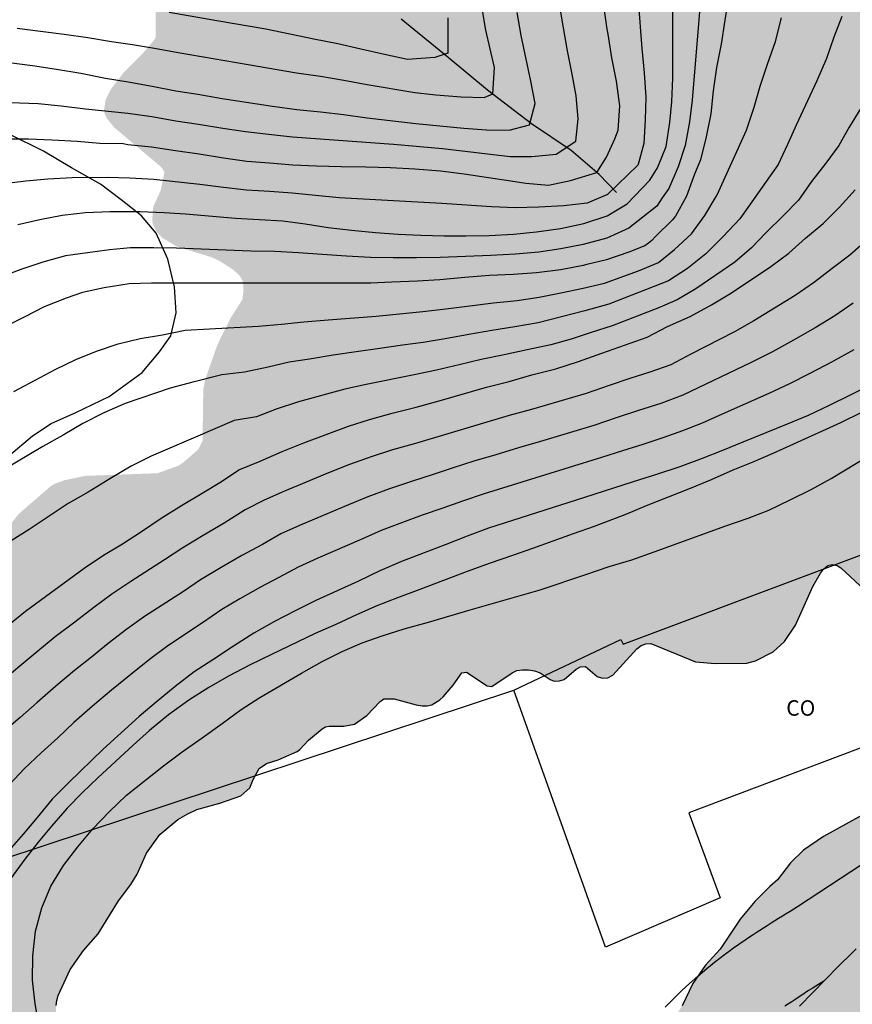
# Model space of a CAD drawing. Units: metres. Extents: x 588344 to 588694, y 4790040 to 4790291.
# Drawn here: x 588366 to 588406, y 4790118 to 4790166 of the extents above; entities that cross this region are included whole.
import ezdxf

# ---------------------------------------------------------------- set-up
doc = ezdxf.new("R2010")
doc.units = ezdxf.units.M
for name, color, linetype in [('020104', 34, 'Continuous'), ('050103', 4, 'Continuous'), ('060110', 9, 'Continuous'), ('070104', 3, 'Continuous'), ('070105', 6, 'Continuous'), ('080301', 9, 'Continuous'), ('100108', 63, 'Continuous'), ('240103', 9, 'LINEA_TELEFONICA'), ('990504', 63, 'Continuous')]:
    doc.layers.add(name, color=color, linetype=linetype)
doc.layers.add('020105', color=24, linetype='Continuous', lineweight=30)
doc.layers.add('080107', color=9, linetype='Continuous', lineweight=30)
doc.styles.add('ARIAL', font='ARIAL.TTF', dxfattribs={"height": 1})
doc.linetypes.add('LINEA_TELEFONICA', pattern='A,7.5,-0.3,["T",Standard,S=0.25,R=0,X=-0.1,Y=-0.1],-0.3', length=8.1)

msp = doc.modelspace()

# ---------------------------------------------------------------- hatches: boundary and pattern name
at = {"layer": '990504'}
h = msp.add_hatch(color=256, dxfattribs=at)
h.paths.add_polyline_path([(588441.477, 4790290.205), (588441.15, 4790290.058), (588440.315, 4790289.474), (588439.551, 4790288.77), (588439.015, 4790287.958), (588438.546, 4790286.678), (588438.39, 4790285.606), (588438.174, 4790284.954), (588437.135, 4790283.005), (588436.911, 4790282.673), (588436.883, 4790282.017), (588436.939, 4790281.114), (588437.003, 4790280.918), (588437.423, 4790279.922), (588438.019, 4790278.922), (588438.199, 4790278.482), (588438.607, 4790277.21), (588438.859, 4790276.746), (588439.171, 4790276.35), (588439.515, 4790276.098), (588439.703, 4790276.05), (588440.135, 4790276.05), (588440.555, 4790276.174), (588442.355, 4790276.85), (588443.375, 4790277.173), (588444.419, 4790277.441), (588444.951, 4790277.517), (588446.079, 4790277.489), (588446.491, 4790277.333), (588446.603, 4790277.133), (588446.519, 4790276.449), (588445.999, 4790275.561), (588445.615, 4790274.71), (588445.527, 4790274.202), (588445.539, 4790273.51), (588445.739, 4790272.722), (588445.983, 4790272.278), (588446.271, 4790271.874), (588446.615, 4790271.542), (588446.999, 4790271.346), (588447.167, 4790271.21), (588448.119, 4790271.222), (588448.315, 4790271.278), (588448.787, 4790271.514), (588450.991, 4790273.057), (588452.403, 4790274.229), (588453.275, 4790274.873), (588453.571, 4790275.169), (588453.891, 4790275.417), (588454.135, 4790275.521), (588454.387, 4790275.533), (588454.903, 4790275.469), (588455.087, 4790275.393), (588455.463, 4790275.161), (588456.007, 4790274.705), (588456.807, 4790273.829), (588457.543, 4790272.873), (588457.779, 4790272.361), (588458.019, 4790271.409), (588458.123, 4790270.469), (588458.891, 4790268.373), (588459.159, 4790268.113), (588459.898, 4790267.605), (588460.118, 4790267.549), (588460.578, 4790267.597), (588460.814, 4790267.713), (588461.042, 4790267.889), (588462.51, 4790269.561), (588463.354, 4790270.341), (588463.79, 4790270.693), (588464.222, 4790270.933), (588464.442, 4790270.989), (588464.866, 4790270.957), (588465.038, 4790270.865), (588465.182, 4790270.717), (588465.374, 4790270.341), (588465.41, 4790269.845), (588465.262, 4790268.925), (588464.978, 4790268.165), (588464.534, 4790267.297), (588463.742, 4790265.993), (588462.978, 4790264.509), (588462.678, 4790264.153), (588461.79, 4790263.345), (588461.198, 4790262.614), (588461.154, 4790262.338), (588461.214, 4790262.062), (588461.314, 4790261.89), (588461.47, 4790261.738), (588463.466, 4790260.526), (588463.63, 4790260.382), (588464.038, 4790259.934), (588464.118, 4790259.77), (588464.17, 4790259.51), (588464.126, 4790258.59), (588464.002, 4790258.158), (588463.734, 4790257.59), (588462.626, 4790255.758), (588462.106, 4790254.726), (588462.066, 4790254.246), (588462.086, 4790254.034), (588462.158, 4790253.822), (588462.278, 4790253.59), (588462.838, 4790252.802), (588462.994, 4790252.678), (588463.242, 4790252.566), (588463.514, 4790252.558), (588463.79, 4790252.606), (588464.002, 4790252.694), (588464.414, 4790253.01), (588465.226, 4790253.802), (588465.822, 4790254.23), (588466.206, 4790254.422), (588466.402, 4790254.45), (588466.838, 4790254.414), (588467.33, 4790254.294), (588468.334, 4790253.922), (588469.198, 4790253.438), (588471.158, 4790252.486), (588471.302, 4790252.382), (588472.594, 4790252.346), (588473.618, 4790252.39), (588474.602, 4790252.658), (588475.394, 4790252.817), (588476.134, 4790252.813), (588476.322, 4790252.769), (588476.714, 4790252.541), (588476.906, 4790252.377), (588477.962, 4790250.921), (588478.102, 4790250.809), (588478.574, 4790250.489), (588479.982, 4790250.021), (588480.834, 4790249.561), (588483.749, 4790247.397), (588484.193, 4790246.909), (588484.309, 4790246.677), (588484.349, 4790246.457), (588484.313, 4790246.225), (588484.085, 4790245.817), (588483.637, 4790245.406), (588482.609, 4790244.742), (588482.369, 4790244.646), (588479.785, 4790244.062), (588479.241, 4790244.006), (588478.181, 4790243.99), (588475.934, 4790244.042), (588475.086, 4790244.13), (588474.842, 4790244.19), (588473.998, 4790244.538), (588473.61, 4790244.782), (588471.546, 4790246.81), (588470.59, 4790247.594), (588470.378, 4790247.682), (588470.158, 4790247.69), (588469.962, 4790247.638), (588469.642, 4790247.314), (588469.43, 4790246.878), (588468.77, 4790244.21), (588468.226, 4790243.15), (588467.906, 4790242.762), (588467.39, 4790242.318), (588465.59, 4790240.966), (588464.486, 4790240.202), (588464.322, 4790239.998), (588464.198, 4790239.658), (588464.266, 4790239.058), (588464.366, 4790238.85), (588465.478, 4790237.302), (588465.842, 4790236.354), (588465.778, 4790235.894), (588465.682, 4790235.71), (588464.802, 4790234.746), (588464.126, 4790233.926), (588464.09, 4790233.462), (588464.146, 4790232.642), (588464.354, 4790232.138), (588464.754, 4790231.578), (588464.926, 4790231.422), (588465.894, 4790230.686), (588466.673, 4790230.006), (588467.597, 4790229.298), (588470.213, 4790226.93), (588470.341, 4790226.73), (588470.653, 4790225.902), (588471.117, 4790224.894), (588471.513, 4790223.746), (588471.721, 4790222.838), (588471.741, 4790220.926), (588472.117, 4790219.646), (588472.301, 4790219.303), (588473.045, 4790218.339), (588474.034, 4790217.256), (588475.98, 4790216.216), (588476.596, 4790216), (588478.084, 4790215.559), (588480.736, 4790215.099), (588481.024, 4790215.007), (588481.308, 4790214.879), (588482.288, 4790214.207), (588482.832, 4790213.531), (588483.22, 4790212.623), (588483.332, 4790211.939), (588483.312, 4790208.612), (588483.264, 4790207.8), (588483.128, 4790207.328), (588483.076, 4790206.904), (588482.98, 4790206.728), (588482.136, 4790205.664), (588481.464, 4790205.076), (588479.656, 4790204.22), (588478.756, 4790203.944), (588475.3, 4790203.232), (588474.264, 4790202.816), (588471.04, 4790201.392), (588470.008, 4790200.624), (588469.052, 4790199.816), (588468.372, 4790199.088), (588467.56, 4790198.304), (588466.704, 4790197.604), (588465.736, 4790197), (588462.456, 4790195.376), (588461.556, 4790194.884), (588460.476, 4790194.16), (588459.564, 4790193.441), (588458.74, 4790192.745), (588458.004, 4790191.969), (588455.988, 4790189.289), (588454.636, 4790187.301), (588453.24, 4790185.449), (588452.671, 4790184.623), (588452.362, 4790184.284), (588452.082, 4790183.012), (588452.114, 4790182.112), (588452.774, 4790179.772), (588452.734, 4790179.104), (588452.67, 4790178.856), (588452.342, 4790178.016), (588451.79, 4790177.052), (588451.166, 4790175.804), (588450.922, 4790174.62), (588450.862, 4790173.5), (588450.75, 4790172.948), (588450.194, 4790171.78), (588449.098, 4790169.724), (588448.406, 4790168.748), (588447.158, 4790166.789), (588446.774, 4790165.809), (588446.69, 4790165.345), (588446.73, 4790164.865), (588446.798, 4790164.609), (588447.114, 4790163.881), (588448.654, 4790161.193), (588448.989, 4790160.665), (588449.657, 4790159.777), (588450.309, 4790159.101), (588451.077, 4790158.477), (588451.993, 4790158.025), (588452.829, 4790157.553), (588453.589, 4790156.929), (588453.953, 4790156.537), (588455.741, 4790154.061), (588456.621, 4790152.365), (588456.985, 4790151.513), (588457.069, 4790151.197), (588457.197, 4790150.293), (588457.161, 4790149.757), (588457.085, 4790149.501), (588456.821, 4790148.985), (588456.309, 4790148.289), (588455.873, 4790147.961), (588454.221, 4790147.053), (588453.781, 4790146.945), (588453.077, 4790146.897), (588452.285, 4790146.665), (588450.749, 4790146.593), (588449.161, 4790146.293), (588448.325, 4790146.065), (588447.673, 4790145.713), (588446.833, 4790144.953), (588446.201, 4790144.113), (588445.449, 4790142.877), (588445.013, 4790141.885), (588444.961, 4790141.681), (588444.961, 4790141.281), (588445.045, 4790140.861), (588445.685, 4790139.693), (588446.025, 4790139.265), (588446.205, 4790139.101), (588447.041, 4790138.613), (588448.021, 4790138.261), (588448.961, 4790137.869), (588449.357, 4790137.557), (588449.645, 4790137.133), (588449.897, 4790136.613), (588449.953, 4790136.053), (588449.905, 4790134.993), (588449.981, 4790134.293), (588450.189, 4790133.793), (588450.557, 4790133.289), (588451.017, 4790132.833), (588451.261, 4790132.661), (588452.477, 4790132.017), (588453.369, 4790131.493), (588454.185, 4790130.917), (588454.337, 4790130.757), (588454.581, 4790130.381), (588454.745, 4790129.953), (588455.073, 4790128.873), (588455.289, 4790127.845), (588455.505, 4790127.461), (588455.817, 4790127.129), (588456.281, 4790126.917), (588456.549, 4790126.865), (588457.937, 4790126.865), (588458.173, 4790126.897), (588458.62, 4790127.041), (588459.44, 4790127.629), (588460.248, 4790128.333), (588460.924, 4790129.169), (588461.532, 4790129.689), (588462.004, 4790129.957), (588462.264, 4790130.061), (588462.752, 4790130.181), (588463.012, 4790130.189), (588464.096, 4790130.089), (588464.636, 4790129.885), (588464.916, 4790129.741), (588465.864, 4790129.061), (588466.224, 4790128.569), (588466.744, 4790127.533), (588467.864, 4790124.285), (588468.312, 4790123.097), (588468.936, 4790121.989), (588469.58, 4790120.985), (588469.66, 4790120.717), (588469.664, 4790120.177), (588469.536, 4790119.641), (588469.228, 4790119.125), (588468.056, 4790117.529), (588467.552, 4790116.674), (588467.12, 4790115.634), (588467.044, 4790115.35), (588466.908, 4790114.35), (588466.9, 4790113.346), (588466.74, 4790112.062), (588466.252, 4790109.334), (588466.156, 4790108.334), (588466.268, 4790107.282), (588466.384, 4790106.95), (588467.312, 4790104.994), (588468.308, 4790103.218), (588468.372, 4790102.762), (588468.352, 4790102.214), (588468.204, 4790101.642), (588466.848, 4790099.174), (588466.172, 4790098.098), (588465.108, 4790096.978), (588462.676, 4790094.706), (588461.644, 4790093.914), (588460.716, 4790093.398), (588455.644, 4790091.007), (588454.692, 4790090.639), (588453.608, 4790090.327), (588453.24, 4790090.291), (588451.272, 4790090.295), (588450.944, 4790090.335), (588449.896, 4790090.571), (588447.928, 4790091.063), (588446.96, 4790091.219), (588445.972, 4790091.231), (588445.088, 4790091.199), (588443.4, 4790090.847), (588440.364, 4790090.827), (588439.008, 4790090.735), (588437.216, 4790090.735), (588437.004, 4790090.763), (588436.36, 4790091.055), (588435.292, 4790091.847), (588434.432, 4790092.663), (588433.205, 4790094.219), (588433.037, 4790094.355), (588432.645, 4790094.531), (588432.441, 4790094.559), (588430.689, 4790094.507), (588430.213, 4790094.399), (588428.573, 4790093.843), (588427.549, 4790093.407), (588426.105, 4790092.699), (588423.261, 4790091.187), (588421.057, 4790090.175), (588419.009, 4790088.975), (588416.965, 4790087.483), (588416.729, 4790087.287), (588415.885, 4790086.419), (588415.529, 4790085.932), (588415.105, 4790085.096), (588414.957, 4790084.492), (588414.977, 4790083.688), (588415.249, 4790081.36), (588415.273, 4790080.936), (588415.233, 4790080.328), (588414.589, 4790078.648), (588414.013, 4790076.62), (588413.689, 4790075.648), (588412.825, 4790073.616), (588412.449, 4790072.46), (588411.521, 4790068.636), (588411.037, 4790067.684), (588410.393, 4790066.768), (588410.097, 4790066.428), (588409.505, 4790065.964), (588408.013, 4790064.536), (588407.869, 4790064.344), (588407.645, 4790063.92), (588407.477, 4790063.432), (588407.377, 4790062.892), (588407.441, 4790062.04), (588407.533, 4790061.788), (588408.005, 4790060.836), (588408.64, 4790059.828), (588408.764, 4790059.572), (588409.28, 4790058.292), (588409.584, 4790057.3), (588410.124, 4790054.861), (588410.456, 4790052.661), (588410.672, 4790051.633), (588411.128, 4790048.161), (588411.172, 4790046.713), (588411.7, 4790043.841), (588411.96, 4790042.753), (588412.308, 4790041.625), (588412.336, 4790040.997), (588412.48, 4790040.213), (588343.895, 4790040.214), (588343.896, 4790101.429), (588344.143, 4790102.837), (588344.191, 4790103.33), (588344.591, 4790104.895), (588345.012, 4790106.343), (588346.642, 4790110.181), (588347.513, 4790111.149), (588348.177, 4790112.025), (588349.497, 4790114.241), (588349.665, 4790114.605), (588350.001, 4790115.853), (588350.073, 4790117.085), (588350.161, 4790117.409), (588350.609, 4790118.401), (588352.333, 4790120.801), (588353.313, 4790122.645), (588354.081, 4790123.545), (588355.557, 4790125.557), (588356.365, 4790126.585), (588357.581, 4790128.313), (588358.501, 4790130.072), (588359.201, 4790131.892), (588359.929, 4790134.036), (588360.729, 4790135.616), (588360.909, 4790135.904), (588361.681, 4790136.888), (588362.525, 4790138.056), (588362.853, 4790138.392), (588363.533, 4790139.252), (588364.149, 4790139.872), (588364.913, 4790140.952), (588365.465, 4790141.64), (588367.025, 4790142.992), (588367.221, 4790143.104), (588367.673, 4790143.268), (588368.673, 4790143.48), (588372.197, 4790143.608), (588373.205, 4790143.976), (588373.425, 4790144.116), (588374.177, 4790144.772), (588374.377, 4790145.176), (588374.413, 4790147.692), (588374.517, 4790148.192), (588375.041, 4790149.688), (588375.241, 4790150.152), (588375.757, 4790151.172), (588376.309, 4790152.039), (588376.365, 4790152.479), (588376.341, 4790152.867), (588376.277, 4790153.039), (588376.177, 4790153.195), (588375.877, 4790153.475), (588375.289, 4790153.855), (588374.861, 4790154.075), (588373.134, 4790154.611), (588372.41, 4790155.039), (588372.134, 4790155.347), (588371.966, 4790155.695), (588371.934, 4790155.895), (588371.986, 4790156.551), (588372.346, 4790157.331), (588372.522, 4790158.207), (588372.434, 4790158.395), (588372.31, 4790158.519), (588370.102, 4790160.379), (588369.742, 4790160.815), (588369.63, 4790161.035), (588369.598, 4790161.255), (588369.67, 4790161.727), (588369.946, 4790162.275), (588370.566, 4790163.071), (588371.446, 4790163.947), (588372.078, 4790164.695), (588372.106, 4790164.815), (588372.11, 4790166.219), (588372.05, 4790166.943), (588371.842, 4790167.623), (588371.762, 4790168.479), (588371.654, 4790168.995), (588371.178, 4790170.583), (588371.102, 4790170.955), (588371.09, 4790175.335), (588371.046, 4790176.163), (588370.77, 4790177.291), (588370.278, 4790178.431), (588369.794, 4790179.235), (588369.61, 4790179.459), (588368.818, 4790180.227), (588368.594, 4790180.327), (588368.374, 4790180.383), (588367.958, 4790180.359), (588367.758, 4790180.263), (588367.558, 4790180.107), (588367.362, 4790179.911), (588366.558, 4790178.835), (588365.102, 4790175.851), (588363.754, 4790173.855), (588363.062, 4790172.971), (588362.234, 4790172.215), (588361.638, 4790171.799), (588360.742, 4790171.363), (588359.714, 4790171.035), (588358.518, 4790170.795), (588357.346, 4790170.735), (588356.346, 4790170.859), (588355.998, 4790170.987), (588355.002, 4790171.475), (588354.698, 4790171.695), (588354.426, 4790171.959), (588353.798, 4790172.771), (588353.282, 4790173.951), (588352.831, 4790175.371), (588352.711, 4790176.319), (588352.751, 4790177.031), (588352.827, 4790177.371), (588352.943, 4790177.703), (588353.639, 4790178.951), (588354.163, 4790180.071), (588354.311, 4790180.695), (588354.247, 4790181.899), (588354.055, 4790182.539), (588353.919, 4790182.859), (588353.415, 4790183.815), (588353.199, 4790184.099), (588352.691, 4790184.531), (588352.119, 4790184.767), (588350.635, 4790185.159), (588349.519, 4790185.579), (588349.263, 4790185.731), (588348.299, 4790186.451), (588347.055, 4790187.191), (588345.923, 4790188.183), (588345.367, 4790188.855), (588344.555, 4790190.455), (588343.898, 4790191.215), (588343.899, 4790211.438), (588344.092, 4790211.17), (588344.552, 4790210.782), (588346.283, 4790209.758), (588347.095, 4790209.218), (588347.527, 4790208.834), (588349.023, 4790206.943), (588349.619, 4790206.239), (588350.235, 4790205.603), (588351.043, 4790205.043), (588351.339, 4790204.895), (588351.999, 4790204.683), (588352.339, 4790204.658), (588353.275, 4790204.738), (588353.575, 4790204.846), (588354.819, 4790205.542), (588355.639, 4790206.086), (588356.211, 4790206.574), (588357.007, 4790207.402), (588360.695, 4790211.49), (588361.299, 4790211.914), (588362.239, 4790212.366), (588362.875, 4790212.53), (588363.495, 4790212.574), (588364.147, 4790212.554), (588365.771, 4790212.394), (588367.051, 4790212.366), (588367.367, 4790212.314), (588368.307, 4790212.046), (588369.551, 4790211.562), (588370.155, 4790211.242), (588370.931, 4790210.718), (588371.619, 4790210.138), (588371.815, 4790209.922), (588372.347, 4790209.174), (588372.771, 4790208.29), (588372.955, 4790207.726), (588373.151, 4790206.774), (588373.215, 4790206.126), (588373.211, 4790205.474), (588373.071, 4790204.506), (588372.539, 4790203.258), (588372.095, 4790202.326), (588370.947, 4790200.518), (588370.463, 4790199.602), (588370.359, 4790199.282), (588370.335, 4790198.954), (588370.463, 4790197.866), (588371.562, 4790195.654), (588371.614, 4790195.31), (588371.622, 4790194.954), (588371.506, 4790193.854), (588370.594, 4790192.018), (588370.55, 4790191.738), (588370.574, 4790191.482), (588370.654, 4790191.278), (588370.81, 4790191.098), (588371.058, 4790190.918), (588372.326, 4790190.222), (588374.47, 4790188.786), (588376.378, 4790187.59), (588378.454, 4790186.542), (588378.706, 4790186.35), (588379.126, 4790185.894), (588379.414, 4790185.41), (588379.482, 4790185.17), (588379.442, 4790184.65), (588379.142, 4790183.483), (588379.182, 4790182.487), (588379.822, 4790179.959), (588380.158, 4790178.935), (588380.626, 4790178.183), (588381.01, 4790177.843), (588382.682, 4790177.295), (588383.174, 4790177.211), (588386.746, 4790177.191), (588388.114, 4790176.763), (588389.07, 4790176.283), (588391.225, 4790175.039), (588392.369, 4790174.47), (588392.909, 4790174.254), (588393.497, 4790174.206), (588394.037, 4790174.242), (588394.277, 4790174.326), (588394.489, 4790174.466), (588394.641, 4790174.658), (588394.725, 4790174.898), (588394.749, 4790175.174), (588394.629, 4790176.666), (588394.437, 4790177.306), (588394.005, 4790178.198), (588393.613, 4790178.746), (588393.121, 4790179.198), (588391.918, 4790180.078), (588390.31, 4790181.002), (588389.254, 4790181.882), (588388.802, 4790182.45), (588388.614, 4790182.762), (588388.478, 4790183.102), (588388.438, 4790183.45), (588388.51, 4790184.13), (588388.598, 4790184.486), (588388.958, 4790185.442), (588389.57, 4790186.466), (588390.53, 4790187.862), (588390.61, 4790188.166), (588390.598, 4790188.49), (588390.53, 4790188.81), (588390.386, 4790189.126), (588390.178, 4790189.426), (588389.782, 4790189.842), (588389.478, 4790190.07), (588387.478, 4790191.31), (588386.526, 4790191.97), (588385.794, 4790192.638), (588384.514, 4790194.17), (588383.954, 4790195.03), (588383.718, 4790195.57), (588383.654, 4790195.838), (588383.678, 4790196.438), (588383.83, 4790197.134), (588384.182, 4790198.074), (588384.738, 4790199.25), (588385.386, 4790200.31), (588385.794, 4790200.79), (588387.41, 4790202.238), (588387.606, 4790202.49), (588388.306, 4790203.898), (588388.534, 4790204.53), (588388.59, 4790204.886), (588388.538, 4790205.834), (588388.326, 4790206.482), (588387.766, 4790207.69), (588387.242, 4790208.57), (588386.786, 4790208.998), (588386.518, 4790209.174), (588385.882, 4790209.43), (588384.826, 4790209.698), (588383.894, 4790209.874), (588383.574, 4790210.002), (588382.922, 4790210.338), (588382.634, 4790210.55), (588382.254, 4790211.002), (588382.078, 4790211.322), (588381.962, 4790211.666), (588381.927, 4790212.006), (588381.963, 4790212.638), (588382.155, 4790213.29), (588382.731, 4790214.598), (588382.735, 4790214.818), (588382.731, 4790215.202), (588382.683, 4790215.41), (588382.331, 4790215.818), (588382.079, 4790215.87), (588381.791, 4790215.81), (588381.435, 4790215.594), (588380.579, 4790215.234), (588378.255, 4790214.53), (588377.851, 4790214.494), (588377.015, 4790214.606), (588376.619, 4790214.838), (588376.247, 4790215.202), (588375.895, 4790215.694), (588375.411, 4790216.49), (588374.767, 4790217.794), (588374.619, 4790218.01), (588374.275, 4790218.382), (588373.891, 4790218.662), (588373.683, 4790218.754), (588373.239, 4790218.814), (588370.891, 4790218.766), (588370.667, 4790218.83), (588370.479, 4790218.95), (588370.323, 4790219.122), (588370.203, 4790219.35), (588370.135, 4790219.626), (588370.131, 4790219.946), (588370.223, 4790220.858), (588371.667, 4790224.29), (588372.223, 4790225.361), (588372.811, 4790226.429), (588374.347, 4790228.473), (588375.679, 4790229.881), (588376.163, 4790230.525), (588376.831, 4790231.557), (588377.095, 4790232.049), (588377.283, 4790232.621), (588377.371, 4790233.629), (588377.331, 4790234.597), (588377.059, 4790235.897), (588376.879, 4790237.389), (588376.907, 4790239.249), (588377.039, 4790240.981), (588377.039, 4790242.089), (588376.947, 4790243.329), (588376.875, 4790243.609), (588376.575, 4790244.373), (588376.307, 4790244.725), (588376.163, 4790244.845), (588375.935, 4790244.937), (588375.707, 4790244.885), (588375.371, 4790244.629), (588375.023, 4790244.237), (588374.043, 4790242.901), (588373.407, 4790241.941), (588372.895, 4790240.981), (588372.511, 4790239.969), (588372.191, 4790239.405), (588371.975, 4790239.141), (588371.443, 4790238.645), (588370.591, 4790238.025), (588369.675, 4790237.449), (588369.355, 4790237.293), (588368.127, 4790236.781), (588365.491, 4790236.001), (588362.756, 4790235.509), (588362.044, 4790235.429), (588361.132, 4790235.197), (588360.028, 4790235.165), (588359.544, 4790234.969), (588358.644, 4790234.922), (588356.672, 4790234.518), (588355.676, 4790234.162), (588352.584, 4790232.85), (588349.504, 4790231.658), (588348.368, 4790231.382), (588346.92, 4790231.138), (588345.816, 4790230.766), (588343.899, 4790229.796), (588343.9, 4790290.207)])
h.paths.add_polyline_path([(588418.93, 4790144.272), (588419.29, 4790144.668), (588419.818, 4790145.592), (588419.906, 4790145.816), (588420.002, 4790146.256), (588420.23, 4790148.724), (588420.442, 4790149.296), (588420.726, 4790149.764), (588420.954, 4790149.888), (588421.15, 4790149.892), (588421.382, 4790149.816), (588422.218, 4790148.476), (588422.43, 4790148.264), (588422.878, 4790147.988), (588423.826, 4790147.936), (588424.25, 4790148.028), (588424.714, 4790148.252), (588425.094, 4790148.544), (588425.794, 4790149.439), (588427.55, 4790152.459), (588427.782, 4790153.131), (588427.818, 4790153.523), (588427.79, 4790154.075), (588427.41, 4790154.927), (588426.954, 4790155.459), (588425.846, 4790156.331), (588425.554, 4790156.671), (588425.47, 4790156.851), (588425.49, 4790157.083), (588425.622, 4790157.263), (588425.986, 4790157.511), (588426.378, 4790157.679), (588427.134, 4790157.835), (588427.65, 4790158.007), (588427.914, 4790158.059), (588428.438, 4790158.075), (588428.634, 4790158.131), (588428.806, 4790158.259), (588429.37, 4790159.015), (588429.514, 4790159.159), (588429.73, 4790159.271), (588430.174, 4790159.247), (588430.482, 4790158.959), (588431.17, 4790157.943), (588431.422, 4790156.791), (588431.446, 4790154.051), (588431.046, 4790152.935), (588429.774, 4790150.215), (588429.43, 4790149.259), (588429.31, 4790148.195), (588429.318, 4790147.987), (588429.978, 4790146.531), (588430.022, 4790146.307), (588430.046, 4790145.516), (588430.018, 4790144.992), (588429.382, 4790143.332), (588428.75, 4790142.404), (588428.458, 4790141.68), (588428.098, 4790141.02), (588427.97, 4790140.852), (588427.07, 4790140.14), (588426.234, 4790139.416), (588425.482, 4790138.648), (588425.126, 4790138.204), (588424.59, 4790137.34), (588424.486, 4790137.12), (588424.282, 4790136.376), (588424.094, 4790135.104), (588424.018, 4790133.972), (588423.786, 4790133.22), (588423.078, 4790132.548), (588422.346, 4790131.648), (588422.006, 4790131.084), (588421.846, 4790130.908), (588420.974, 4790130.568), (588420.782, 4790130.432), (588420.442, 4790130.076), (588420.006, 4790129.44), (588419.818, 4790129.272), (588419.586, 4790129.156), (588419.342, 4790129.068), (588418.906, 4790129.044), (588417.894, 4790129.58), (588416.662, 4790130.128), (588415.186, 4790130.572), (588414.73, 4790130.644), (588413.754, 4790130.596), (588413.298, 4790130.48), (588412.806, 4790130.268), (588412.21, 4790129.756), (588411.486, 4790129.056), (588411.098, 4790128.772), (588410.854, 4790128.644), (588410.614, 4790128.556), (588409.386, 4790128.428), (588408.398, 4790128.076), (588407.438, 4790127.6), (588404.506, 4790125.981), (588403.53, 4790125.317), (588402.906, 4790124.693), (588402.278, 4790123.869), (588401.894, 4790123.557), (588401.166, 4790122.829), (588400.462, 4790121.965), (588399.482, 4790120.517), (588398.778, 4790119.729), (588398.17, 4790118.837), (588397.642, 4790117.765), (588397.062, 4790116.801), (588396.894, 4790116.593), (588396.294, 4790116.029), (588395.498, 4790115.497), (588395.018, 4790114.997), (588394.714, 4790113.965), (588394.31, 4790113.201), (588394.17, 4790113.013), (588393.482, 4790112.521), (588392.206, 4790111.073), (588391.634, 4790109.881), (588391.43, 4790109.561), (588390.69, 4790108.845), (588390.514, 4790108.721), (588390.326, 4790108.609), (588388.682, 4790107.909), (588388.078, 4790107.549), (588387.79, 4790107.265), (588387.634, 4790107.022), (588387.39, 4790106.498), (588387.078, 4790105.474), (588386.866, 4790104.606), (588386.81, 4790104.318), (588386.806, 4790102.566), (588386.718, 4790102.394), (588386.398, 4790102.15), (588385.178, 4790101.662), (588384.75, 4790101.41), (588384.542, 4790101.238), (588384.222, 4790100.826), (588384.122, 4790100.598), (588384.074, 4790099.886), (588384.078, 4790099.054), (588384.198, 4790098.014), (588384.114, 4790097.754), (588383.102, 4790096.49), (588382.334, 4790094.738), (588381.774, 4790093.706), (588380.994, 4790092.634), (588380.282, 4790092.094), (588379.41, 4790091.75), (588378.658, 4790091.274), (588378.442, 4790091.078), (588378.15, 4790090.694), (588377.874, 4790090.178), (588377.802, 4790089.422), (588377.802, 4790087.418), (588377.746, 4790087.006), (588377.562, 4790086.618), (588376.954, 4790085.81), (588375.966, 4790084.858), (588375.574, 4790084.674), (588374.566, 4790084.478), (588374.358, 4790084.334), (588374.182, 4790084.134), (588374.07, 4790083.902), (588374.038, 4790083.138), (588373.89, 4790081.763), (588373.974, 4790081.271), (588374.054, 4790081.031), (588374.562, 4790080.283), (588374.578, 4790080.071), (588374.426, 4790079.691), (588374.026, 4790079.103), (588373.97, 4790078.879), (588373.97, 4790078.603), (588374.306, 4790077.591), (588374.35, 4790076.543), (588374.278, 4790076.347), (588374.162, 4790076.175), (588373.846, 4790075.891), (588373.254, 4790075.603), (588372.174, 4790075.195), (588371.842, 4790074.939), (588371.546, 4790074.639), (588371.17, 4790074.135), (588371.102, 4790073.863), (588371.094, 4790073.599), (588371.142, 4790073.359), (588371.794, 4790072.659), (588371.894, 4790072.475), (588371.91, 4790072.283), (588371.402, 4790071.647), (588370.746, 4790070.531), (588370.658, 4790070.347), (588370.298, 4790068.847), (588369.962, 4790068.139), (588369.61, 4790067.711), (588368.57, 4790066.967), (588368.314, 4790066.863), (588368.078, 4790066.835), (588367.846, 4790066.879), (588367.446, 4790067.135), (588366.49, 4790068.163), (588366.086, 4790068.487), (588365.402, 4790068.919), (588363.614, 4790069.855), (588362.53, 4790070.283), (588360.554, 4790070.987), (588359.498, 4790071.311), (588358.478, 4790071.771), (588355.814, 4790073.379), (588354.822, 4790074.027), (588354.15, 4790074.535), (588352.714, 4790075.391), (588351.678, 4790076.119), (588351.114, 4790076.567), (588350.514, 4790077.207), (588349.743, 4790078.175), (588349.511, 4790078.823), (588349.395, 4790079.863), (588349.427, 4790080.407), (588349.511, 4790080.683), (588350.427, 4790082.459), (588352.175, 4790085.559), (588352.443, 4790086.347), (588352.491, 4790086.743), (588352.523, 4790087.979), (588352.927, 4790089.687), (588353.119, 4790090.203), (588353.247, 4790090.419), (588353.415, 4790090.599), (588353.595, 4790090.683), (588353.799, 4790090.683), (588354.559, 4790090.411), (588355.079, 4790090.419), (588355.319, 4790090.515), (588355.783, 4790090.835), (588355.987, 4790091.043), (588356.111, 4790091.219), (588356.295, 4790091.639), (588356.371, 4790092.143), (588356.371, 4790092.427), (588356.259, 4790092.867), (588356.155, 4790093.099), (588355.459, 4790094.139), (588355.327, 4790094.403), (588355.239, 4790095.659), (588355.739, 4790097.242), (588355.855, 4790097.506), (588356.179, 4790097.938), (588357.011, 4790098.514), (588357.795, 4790099.322), (588358.079, 4790099.674), (588358.907, 4790100.41), (588360.939, 4790101.63), (588361.307, 4790101.914), (588361.443, 4790102.086), (588361.595, 4790102.478), (588361.595, 4790103.022), (588361.479, 4790103.27), (588360.675, 4790104.25), (588360.531, 4790104.498), (588360.475, 4790104.73), (588360.543, 4790104.934), (588360.683, 4790105.118), (588360.903, 4790105.274), (588362.187, 4790105.754), (588362.591, 4790105.942), (588362.959, 4790106.262), (588363.239, 4790106.658), (588363.291, 4790106.91), (588363.247, 4790107.15), (588362.843, 4790107.71), (588362.727, 4790108.39), (588362.755, 4790108.902), (588362.975, 4790109.758), (588363.115, 4790110.09), (588363.435, 4790110.642), (588363.927, 4790111.354), (588364.731, 4790112.73), (588365.307, 4790113.282), (588366.831, 4790114.474), (588367.131, 4790115.13), (588367.247, 4790115.546), (588367.275, 4790117.782), (588367.307, 4790118.022), (588367.375, 4790118.258), (588367.955, 4790119.518), (588368.607, 4790120.442), (588369.311, 4790121.249), (588370.299, 4790122.849), (588370.899, 4790123.653), (588371.207, 4790124.149), (588371.655, 4790125.169), (588372.307, 4790126.077), (588373.171, 4790126.809), (588373.627, 4790127.069), (588374.095, 4790127.281), (588375.219, 4790127.597), (588376.228, 4790127.954), (588376.667, 4790128.341), (588376.827, 4790128.745), (588377.119, 4790129.285), (588377.471, 4790129.517), (588378.047, 4790129.697), (588378.967, 4790130.101), (588379.103, 4790130.197), (588379.523, 4790130.649), (588380.175, 4790131.201), (588380.343, 4790131.293), (588380.519, 4790131.329), (588381.235, 4790131.337), (588381.747, 4790131.437), (588382.351, 4790131.849), (588382.991, 4790132.533), (588383.179, 4790132.657), (588383.671, 4790132.657), (588384.739, 4790132.361), (588385.027, 4790132.321), (588385.279, 4790132.317), (588385.495, 4790132.361), (588385.895, 4790132.617), (588386.047, 4790132.761), (588386.531, 4790133.329), (588386.963, 4790133.921), (588387.175, 4790133.949), (588388.183, 4790133.289), (588388.419, 4790133.261), (588389.403, 4790133.917), (588389.623, 4790134.037), (588389.895, 4790134.073), (588390.187, 4790134.073), (588390.479, 4790134.021), (588390.759, 4790133.929), (588391.235, 4790133.601), (588391.439, 4790133.525), (588391.687, 4790133.529), (588391.915, 4790133.605), (588392.499, 4790134.093), (588392.715, 4790134.209), (588392.959, 4790134.221), (588393.53, 4790133.741), (588393.782, 4790133.661), (588394.034, 4790133.673), (588394.274, 4790133.805), (588395.442, 4790135.089), (588395.662, 4790135.249), (588395.886, 4790135.333), (588396.126, 4790135.341), (588398.29, 4790134.449), (588399.246, 4790134.372), (588400.786, 4790134.396), (588401.202, 4790134.508), (588402.062, 4790134.944), (588402.618, 4790135.44), (588403.146, 4790136.24), (588403.978, 4790138.108), (588404.362, 4790138.752), (588404.502, 4790138.948), (588404.71, 4790139.136), (588404.93, 4790139.18), (588405.162, 4790139.132), (588405.338, 4790139.016), (588406.486, 4790137.956), (588406.866, 4790137.72), (588407.066, 4790137.64), (588407.846, 4790137.588), (588408.122, 4790137.632), (588408.374, 4790137.748), (588408.598, 4790137.936), (588408.746, 4790138.12), (588409.302, 4790139.096), (588409.942, 4790139.948), (588410.55, 4790140.568), (588410.782, 4790140.696), (588411.462, 4790140.724), (588412.51, 4790140.288), (588413.07, 4790139.992), (588414.37, 4790139.516), (588415.186, 4790139.492), (588416.218, 4790139.84), (588416.578, 4790140.048), (588416.886, 4790140.344), (588417.218, 4790140.868), (588417.306, 4790141.14), (588417.342, 4790142.756), (588417.378, 4790142.996), (588417.546, 4790143.208), (588418.062, 4790143.644)], flags=0)

# ---------------------------------------------------------------- linework, layer by layer
at = {"layer": '020104', "flags": 128}
for points, elevation in [([(588364.112, 4790161.638), (588366.405, 4790161.554), (588367.509, 4790161.441), (588368.705, 4790161.297), (588370.758, 4790161.083), (588371.915, 4790160.924), (588373.074, 4790160.713), (588374.186, 4790160.552), (588375.357, 4790160.355), (588376.455, 4790160.189), (588377.578, 4790160.059), (588378.74, 4790159.933), (588383.637, 4790159.574), (588386.014, 4790159.363), (588389.298, 4790158.98), (588390.36, 4790158.986), (588391.526, 4790159.101), (588392.48, 4790159.716), (588392.593, 4790160.813), (588392.507, 4790161.92), (588392.311, 4790162.976), (588392.088, 4790164.101), (588391.889, 4790165.22), (588391.379, 4790168.318)], 199), ([(588365.418, 4790155.673), (588366.48, 4790155.918), (588367.568, 4790156.125), (588368.703, 4790156.263), (588369.876, 4790156.304), (588371.355, 4790156.304), (588372.513, 4790156.261), (588373.553, 4790156.19), (588375.982, 4790155.994), (588378.271, 4790155.861), (588379.359, 4790155.715), (588380.471, 4790155.537), (588381.609, 4790155.398), (588382.764, 4790155.292), (588383.871, 4790155.211), (588384.971, 4790155.163), (588386.094, 4790155.137), (588387.155, 4790155.129), (588388.284, 4790155.15), (588389.457, 4790155.215), (588390.579, 4790155.324), (588391.746, 4790155.492), (588392.877, 4790155.729), (588394.012, 4790156.094), (588394.975, 4790156.686), (588396.084, 4790157.835), (588396.445, 4790158.422), (588396.876, 4790159.462), (588397.043, 4790160.631), (588397.148, 4790161.64), (588397.191, 4790162.795), (588397.19, 4790167.597)], 202), ([(588395.519, 4790166.556), (588395.686, 4790164.214), (588395.803, 4790163.037), (588395.878, 4790161.855), (588395.857, 4790160.76), (588395.793, 4790159.613), (588395.523, 4790158.649), (588395.496, 4790158.553), (588394.02, 4790157.128), (588393.042, 4790156.722), (588391.901, 4790156.58), (588390.685, 4790156.523), (588389.544, 4790156.495), (588388.402, 4790156.533), (588385.98, 4790156.696), (588381.005, 4790156.978), (588379.855, 4790157.08), (588378.728, 4790157.206), (588377.643, 4790157.284), (588376.512, 4790157.353), (588375.388, 4790157.476), (588374.248, 4790157.617), (588372.009, 4790157.862), (588370.842, 4790157.935), (588369.746, 4790157.965), (588368.044, 4790157.951), (588366.868, 4790157.877), (588365.803, 4790157.786), (588363.544, 4790157.507)], 201), ([(588398.513, 4790166.386), (588398.425, 4790165.22), (588398.129, 4790161.716), (588397.999, 4790160.655), (588397.797, 4790159.509), (588397.45, 4790158.473), (588396.992, 4790157.433), (588396.68, 4790156.97), (588396.41, 4790156.571), (588395.06, 4790155.506), (588393.988, 4790155.019), (588392.835, 4790154.712), (588391.763, 4790154.494), (588390.694, 4790154.342), (588389.565, 4790154.239), (588388.356, 4790154.18), (588385.903, 4790154.08), (588384.761, 4790154.057), (588383.629, 4790154.061), (588382.524, 4790154.086), (588381.359, 4790154.138), (588380.187, 4790154.216), (588379.031, 4790154.312), (588377.89, 4790154.362), (588376.717, 4790154.391), (588373.113, 4790154.524), (588372.01, 4790154.554), (588370.878, 4790154.554), (588369.855, 4790154.456), (588367.728, 4790154.151), (588366.625, 4790153.857), (588365.567, 4790153.5), (588364.482, 4790153.089)], 203), ([(588399.893, 4790166.711), (588399.72, 4790165.596), (588399.541, 4790164.438), (588399.316, 4790163.301), (588399.15, 4790162.161), (588399.029, 4790161.056), (588398.808, 4790159.927), (588398.538, 4790158.815), (588398.245, 4790158.12), (588397.855, 4790157.051), (588397.318, 4790156.087), (588397.302, 4790156.066), (588397.181, 4790155.906), (588396.346, 4790155.095), (588396.169, 4790154.904), (588396.017, 4790154.77), (588395.838, 4790154.643), (588395.064, 4790154.332), (588393.977, 4790153.962), (588393.021, 4790153.731), (588392.846, 4790153.689), (588391.752, 4790153.475), (588390.582, 4790153.328), (588389.448, 4790153.248), (588388.296, 4790153.203), (588387.107, 4790153.103), (588385.887, 4790152.993), (588384.806, 4790152.925), (588383.558, 4790152.878), (588382.537, 4790152.834), (588381.333, 4790152.834), (588380.107, 4790152.834), (588378.906, 4790152.834), (588377.667, 4790152.834), (588376.462, 4790152.834), (588375.272, 4790152.834), (588374.103, 4790152.834), (588373.019, 4790152.835), (588371.893, 4790152.835), (588370.819, 4790152.804), (588369.61, 4790152.607), (588368.559, 4790152.379), (588367.754, 4790152.097), (588366.686, 4790151.684), (588365.756, 4790151.201), (588364.716, 4790150.685)], 204), ([(588364.987, 4790163.547), (588366.129, 4790163.392), (588367.287, 4790163.222), (588368.469, 4790163.023), (588369.666, 4790162.779), (588370.769, 4790162.6), (588371.938, 4790162.399), (588373.083, 4790162.16), (588374.153, 4790162.003), (588375.326, 4790161.799), (588377.766, 4790161.419), (588378.949, 4790161.262), (588380.093, 4790161.146), (588381.219, 4790161.014), (588382.366, 4790160.861), (588384.724, 4790160.583), (588387.054, 4790160.359), (588388.15, 4790160.277), (588389.258, 4790160.253), (588390.243, 4790160.512), (588390.516, 4790161.56), (588390.299, 4790162.63), (588389.829, 4790164.845), (588389.635, 4790165.964)], 198), ([(588365.376, 4790165.204), (588366.517, 4790165.067), (588367.658, 4790164.921), (588368.811, 4790164.748), (588369.962, 4790164.553), (588370.981, 4790164.409), (588372.046, 4790164.236), (588373.197, 4790164.026), (588375.464, 4790163.637), (588376.595, 4790163.452), (588378.927, 4790163.042), (588380.096, 4790162.874), (588381.225, 4790162.686), (588382.361, 4790162.473), (588384.676, 4790162.085), (588385.688, 4790161.971), (588386.929, 4790161.875), (588388.035, 4790161.845), (588388.457, 4790162.023), (588388.533, 4790163.292), (588388.127, 4790165.117), (588387.923, 4790166.256)], 197), ([(588386.27, 4790165.703), (588386.273, 4790163.991), (588385.649, 4790163.789), (588384.325, 4790163.692), (588383.199, 4790163.925), (588382.058, 4790164.183), (588380.944, 4790164.455), (588379.769, 4790164.673), (588377.441, 4790165.159), (588375.067, 4790165.565), (588372.764, 4790165.976)], 196), ([(588405.392, 4790165.778), (588405.003, 4790164.777), (588404.642, 4790163.739), (588404.181, 4790162.66), (588403.181, 4790160.501), (588402.757, 4790159.557), (588402.298, 4790158.586), (588400.439, 4790155.955), (588399.643, 4790155.103), (588398.8, 4790154.261), (588397.904, 4790153.54), (588396.975, 4790152.947), (588394.081, 4790151.807), (588392.917, 4790151.486), (588391.793, 4790151.202), (588390.662, 4790150.903), (588389.535, 4790150.708), (588388.409, 4790150.543), (588387.295, 4790150.348), (588386.149, 4790150.138), (588385.078, 4790149.953), (588384.08, 4790149.829), (588382.974, 4790149.657), (588381.826, 4790149.504), (588380.715, 4790149.338), (588379.569, 4790149.137), (588378.573, 4790148.999), (588377.556, 4790148.753), (588376.416, 4790148.51), (588375.309, 4790148.385), (588373.9, 4790148.033), (588372.813, 4790147.729), (588370.624, 4790146.988), (588369.586, 4790146.546), (588368.567, 4790146.023), (588367.609, 4790145.46), (588366.624, 4790144.91), (588364.758, 4790143.793)], 206), ([(588406.309, 4790161.32), (588405.741, 4790160.402), (588405.239, 4790159.518), (588404.61, 4790158.662), (588403.928, 4790157.761), (588403.284, 4790156.866), (588402.558, 4790156.117), (588401.701, 4790155.275), (588401.013, 4790154.547), (588400.204, 4790153.859), (588398.313, 4790152.559), (588397.407, 4790152.029), (588396.47, 4790151.616), (588394.253, 4790150.758), (588393.226, 4790150.438), (588392.253, 4790150.121), (588391.282, 4790149.841), (588390.129, 4790149.595), (588389.015, 4790149.349), (588387.894, 4790149.12), (588386.832, 4790148.868), (588385.734, 4790148.616), (588384.642, 4790148.38), (588382.312, 4790147.915), (588381.286, 4790147.687), (588379.026, 4790147.081), (588377.953, 4790146.712), (588376.988, 4790146.348), (588375.912, 4790146.16), (588374.029, 4790145.364), (588371.881, 4790144.44), (588370.915, 4790143.952), (588369.881, 4790143.335), (588368.825, 4790142.688), (588367.86, 4790142.14), (588365.964, 4790140.88), (588365.084, 4790140.328)], 207), ([(588364.927, 4790136.226), (588365.788, 4790136.916), (588368.632, 4790139.007), (588369.57, 4790139.633), (588370.487, 4790140.181), (588371.409, 4790140.78), (588372.369, 4790141.431), (588373.351, 4790142.037), (588374.361, 4790142.636), (588375.289, 4790143.204), (588376.129, 4790143.776), (588377.166, 4790144.198), (588378.239, 4790144.66), (588379.286, 4790145.086), (588380.376, 4790145.495), (588381.452, 4790145.885), (588382.471, 4790146.216), (588383.572, 4790146.52), (588384.743, 4790146.821), (588385.858, 4790147.127), (588388.157, 4790147.793), (588389.255, 4790148.065), (588390.357, 4790148.378), (588391.516, 4790148.679), (588392.615, 4790149.027), (588393.753, 4790149.438), (588395.955, 4790150.206), (588396.941, 4790150.723), (588398.031, 4790151.213), (588399.066, 4790151.775), (588400.037, 4790152.365), (588401.94, 4790153.639), (588402.813, 4790154.291), (588403.637, 4790155.011), (588404.493, 4790155.722), (588405.283, 4790156.525), (588406.034, 4790157.357)], 208), ([(588406.587, 4790154.908), (588405.776, 4790154.191), (588404.921, 4790153.54), (588404.071, 4790152.877), (588403.131, 4790152.232), (588401.123, 4790151.003), (588400.187, 4790150.477), (588398.059, 4790149.383), (588397.091, 4790148.876), (588396.081, 4790148.508), (588395.099, 4790148.208), (588394.106, 4790147.867), (588392.99, 4790147.475), (588390.342, 4790146.699), (588389.255, 4790146.404), (588384.708, 4790145.059), (588383.588, 4790144.743), (588382.553, 4790144.409), (588381.508, 4790144.027), (588380.412, 4790143.593), (588379.399, 4790143.178), (588378.349, 4790142.731), (588377.366, 4790142.299), (588376.448, 4790141.827), (588375.418, 4790141.186), (588374.41, 4790140.594), (588373.413, 4790139.989), (588372.526, 4790139.399), (588370.894, 4790138.348), (588369.982, 4790137.741), (588369.109, 4790137.1), (588368.174, 4790136.378), (588367.219, 4790135.663), (588366.282, 4790134.896), (588364.417, 4790133.332)], 209), ([(588405.98, 4790149.593), (588404.918, 4790149.02), (588403.84, 4790148.449), (588402.86, 4790147.951), (588401.846, 4790147.47), (588399.591, 4790146.48), (588398.623, 4790146.039), (588397.664, 4790145.669), (588396.709, 4790145.329), (588395.733, 4790145.007), (588394.745, 4790144.699), (588393.74, 4790144.371), (588388.038, 4790142.613), (588386.996, 4790142.257), (588386.04, 4790141.916), (588385.038, 4790141.572), (588384.073, 4790141.221), (588383.046, 4790140.828), (588382.105, 4790140.407), (588379.965, 4790139.479), (588379.012, 4790139.045), (588378.084, 4790138.55), (588377.191, 4790138.082), (588376.192, 4790137.507), (588375.313, 4790136.988), (588374.373, 4790136.345), (588372.686, 4790135.226), (588371.796, 4790134.569), (588370.892, 4790133.848), (588369.959, 4790133.084), (588369.041, 4790132.302), (588368.133, 4790131.509), (588367.348, 4790130.768), (588366.549, 4790130.036), (588365.724, 4790129.261), (588363.329, 4790126.719)], 211), ([(588406.826, 4790147.918), (588405.825, 4790147.41), (588404.753, 4790146.88), (588403.756, 4790146.418), (588402.733, 4790145.987), (588400.583, 4790145.122), (588399.601, 4790144.709), (588398.611, 4790144.317), (588397.526, 4790143.915), (588396.403, 4790143.539), (588395.268, 4790143.186), (588392.911, 4790142.426), (588388.247, 4790140.942), (588387.22, 4790140.551), (588386.149, 4790140.127), (588385.123, 4790139.744), (588384.035, 4790139.324), (588382.985, 4790138.87), (588381.942, 4790138.372), (588379.872, 4790137.437), (588378.865, 4790136.937), (588377.87, 4790136.416), (588376.871, 4790135.842), (588375.877, 4790135.22), (588374.876, 4790134.556), (588373.966, 4790133.965), (588373.052, 4790133.262), (588372.127, 4790132.505), (588371.307, 4790131.802), (588369.551, 4790130.223), (588367.882, 4790128.6), (588367.079, 4790127.791), (588366.345, 4790126.893), (588365.679, 4790126.097), (588364.999, 4790125.311)], 212), ([(588406.347, 4790146.561), (588405.323, 4790146.05), (588403.054, 4790145.015), (588402.037, 4790144.564), (588401.074, 4790144.148), (588400.107, 4790143.751), (588399.055, 4790143.292), (588398.04, 4790142.863), (588395.902, 4790142.029), (588394.944, 4790141.623), (588393.37, 4790141.026), (588392.357, 4790140.666), (588391.368, 4790140.304), (588390.389, 4790139.962), (588389.415, 4790139.613), (588388.327, 4790139.242), (588387.216, 4790138.844), (588384.924, 4790137.967), (588383.836, 4790137.562), (588382.839, 4790137.173), (588381.846, 4790136.739), (588380.836, 4790136.273), (588379.845, 4790135.827), (588377.721, 4790134.816), (588376.652, 4790134.296), (588375.64, 4790133.766), (588374.678, 4790133.213), (588373.718, 4790132.589), (588372.724, 4790131.888), (588371.802, 4790131.118), (588371.008, 4790130.407), (588369.289, 4790128.821), (588368.552, 4790128.108), (588367.815, 4790127.354), (588367.042, 4790126.486), (588366.393, 4790125.706), (588365.753, 4790124.879), (588365.057, 4790123.929)], 213), ([(588366.463, 4790116.715), (588366.261, 4790117.864), (588366.125, 4790119.005), (588366.141, 4790120.188), (588366.277, 4790121.384), (588366.571, 4790122.518), (588367.017, 4790123.573), (588367.635, 4790124.57), (588368.318, 4790125.473), (588369.052, 4790126.344), (588369.852, 4790127.173), (588370.688, 4790127.978), (588372.479, 4790129.4), (588373.391, 4790130.092), (588374.364, 4790130.771), (588375.327, 4790131.456), (588376.247, 4790132.137), (588377.16, 4790132.725), (588379.173, 4790133.901), (588380.174, 4790134.464), (588381.157, 4790134.963), (588382.118, 4790135.382), (588383.092, 4790135.725), (588384.164, 4790136.051), (588385.332, 4790136.375), (588387.363, 4790136.986), (588390.751, 4790137.955), (588392.98, 4790138.69), (588394.104, 4790139.079), (588395.197, 4790139.412), (588396.282, 4790139.786), (588399.766, 4790141.049), (588400.841, 4790141.426), (588401.843, 4790141.823), (588402.891, 4790142.312), (588403.909, 4790142.815), (588404.872, 4790143.356), (588406.719, 4790144.461)], 214)]:
    msp.add_lwpolyline(points, dxfattribs=dict(at, elevation=elevation))
at = {"layer": '020105', "flags": 128}
for points, elevation in [([(588364.842, 4790159.845), (588365.932, 4790159.835), (588367.079, 4790159.788), (588368.291, 4790159.727), (588369.391, 4790159.627), (588370.524, 4790159.607), (588370.748, 4790159.566), (588371.892, 4790159.45), (588373.065, 4790159.266), (588374.219, 4790159.102), (588375.388, 4790158.912), (588376.527, 4790158.747), (588377.628, 4790158.665), (588378.761, 4790158.582), (588379.911, 4790158.528), (588381.097, 4790158.491), (588382.302, 4790158.471), (588383.502, 4790158.443), (588384.675, 4790158.382), (588385.927, 4790158.28), (588387.071, 4790158.135), (588388.246, 4790157.956), (588389.332, 4790157.795), (588390.059, 4790157.691), (588391.162, 4790157.584), (588392.23, 4790157.815), (588393.507, 4790158.196), (588393.98, 4790158.949), (588394.386, 4790159.837), (588394.538, 4790160.26), (588394.617, 4790161.446), (588394.452, 4790162.633), (588394.229, 4790163.774), (588394.049, 4790164.91), (588394.013, 4790165.158), (588393.882, 4790166.061)], 200), ([(588365.223, 4790147.58), (588366.249, 4790148.117), (588367.23, 4790148.646), (588368.229, 4790149.13), (588369.229, 4790149.529), (588370.281, 4790149.895), (588371.357, 4790150.151), (588372.435, 4790150.331), (588373.532, 4790150.553), (588374.706, 4790150.61), (588377.095, 4790150.751), (588378.214, 4790150.842), (588379.291, 4790150.956), (588380.477, 4790151.057), (588382.793, 4790151.236), (588385.062, 4790151.453), (588386.186, 4790151.587), (588387.344, 4790151.74), (588388.496, 4790151.876), (588389.635, 4790151.996), (588390.711, 4790152.157), (588391.765, 4790152.369), (588392.841, 4790152.597), (588393.873, 4790152.827), (588395.532, 4790153.426), (588396.497, 4790153.842), (588397.282, 4790154.469), (588398.093, 4790155.219), (588398.745, 4790156.109), (588399.346, 4790157.126), (588400.771, 4790160.261), (588401.142, 4790161.367), (588401.438, 4790162.39), (588401.789, 4790163.464), (588402.167, 4790164.569), (588402.465, 4790165.714)], 205), ([(588405.94, 4790151.863), (588405.054, 4790151.25), (588404.091, 4790150.671), (588403.047, 4790150.068), (588402.03, 4790149.501), (588400.99, 4790148.977), (588397.685, 4790147.39), (588396.609, 4790146.991), (588395.534, 4790146.65), (588394.495, 4790146.308), (588393.365, 4790145.923), (588390.78, 4790145.149), (588389.699, 4790144.842), (588388.603, 4790144.506), (588387.545, 4790144.19), (588386.539, 4790143.873), (588385.562, 4790143.543), (588384.51, 4790143.211), (588383.442, 4790142.855), (588382.392, 4790142.469), (588381.267, 4790142.001), (588379.082, 4790141.074), (588378.168, 4790140.661), (588377.278, 4790140.151), (588376.284, 4790139.622), (588375.28, 4790139.038), (588374.283, 4790138.438), (588373.45, 4790137.872), (588371.562, 4790136.652), (588370.701, 4790136.033), (588369.805, 4790135.338), (588368.996, 4790134.684), (588368.165, 4790134.027), (588367.266, 4790133.269), (588366.353, 4790132.487), (588365.533, 4790131.753), (588364.646, 4790130.997)], 210)]:
    msp.add_lwpolyline(points, dxfattribs=dict(at, elevation=elevation))
at = {"layer": '050103'}
msp.add_polyline3d([(588394.453, 4790157.227, 201.167), (588393.625, 4790158.099, 200.071), (588392.253, 4790159.263, 199.099), (588390.341, 4790160.563, 198.019), (588388.201, 4790162.195, 196.839), (588386.289, 4790163.791, 195.979), (588384.017, 4790165.651, 194.975)], dxfattribs=at)
at = {"layer": '060110'}
for points in [[(588396.828, 4790117.697, 214.342), (588397.081, 4790117.959, 214.35), (588397.338, 4790118.217, 214.357), (588397.599, 4790118.471, 214.363), (588397.863, 4790118.72, 214.367), (588398.132, 4790118.965, 214.37), (588398.405, 4790119.205, 214.372), (588398.846, 4790119.579, 214.371), (588399.298, 4790119.939, 214.366), (588399.467, 4790120.071, 214.363), (588399.639, 4790120.202, 214.36), (588399.811, 4790120.331, 214.356), (588399.985, 4790120.458, 214.351), (588400.16, 4790120.585, 214.346), (588400.335, 4790120.709, 214.341), (588400.513, 4790120.832, 214.335), (588400.691, 4790120.954, 214.329), (588400.869, 4790121.076, 214.322), (588401.049, 4790121.195, 214.315), (588401.23, 4790121.314, 214.307), (588401.411, 4790121.432, 214.3), (588401.593, 4790121.55, 214.292), (588401.775, 4790121.667, 214.283), (588401.959, 4790121.783, 214.275), (588402.142, 4790121.899, 214.266), (588402.325, 4790122.014, 214.257), (588402.509, 4790122.129, 214.248), (588402.693, 4790122.244, 214.239), (588402.878, 4790122.358, 214.23), (588403.063, 4790122.473, 214.221), (588403.247, 4790122.587, 214.212), (588417.835, 4790132.158, 214.396)], [(588404.515, 4790118.958, 214.228), (588404.31, 4790118.829, 214.238), (588404.137, 4790118.721, 214.247), (588403.957, 4790118.606, 214.256), (588403.783, 4790118.497, 214.264), (588403.621, 4790118.393, 214.272), (588403.45, 4790118.282, 214.28), (588403.279, 4790118.17, 214.286), (588403.108, 4790118.058, 214.294), (588402.959, 4790117.959, 214.3), (588402.807, 4790117.855, 214.307), (588402.635, 4790117.737, 214.313)]]:
    msp.add_polyline3d(points, dxfattribs=at)
at = {"layer": '070104'}
msp.add_polyline3d([(588364.972, 4790144.459, 206.101), (588366.12, 4790145.427, 206.001), (588367.032, 4790146.023, 205.949), (588368.231, 4790146.563, 205.981), (588369.847, 4790147.339, 205.997), (588371.443, 4790148.503, 205.757), (588372.295, 4790149.503, 205.413), (588372.839, 4790150.279, 205.113), (588373.091, 4790151.387, 204.661), (588373.023, 4790152.655, 204.193), (588372.688, 4790154.002, 203.569), (588372.124, 4790155.254, 202.693), (588371.416, 4790156.098, 202.133), (588370.432, 4790156.878, 201.637), (588369.432, 4790157.642, 200.977), (588368.02, 4790158.426, 200.369), (588366.652, 4790159.238, 200.213), (588365.032, 4790160.05, 199.821)], dxfattribs=at)
at = {"layer": '070105'}
for points in [[(588404.515, 4790118.958, 214.21), (588404.597, 4790119.041, 214.19), (588404.808, 4790119.256, 214.136), (588405.02, 4790119.469, 214.082), (588405.233, 4790119.682, 214.029), (588405.447, 4790119.893, 213.977), (588405.662, 4790120.104, 213.927), (588405.878, 4790120.313, 213.879), (588406.095, 4790120.52, 213.834)], [(588403.339, 4790117.739, 214.476), (588403.548, 4790117.958, 214.436), (588403.757, 4790118.175, 214.392), (588403.966, 4790118.392, 214.344), (588404.176, 4790118.609, 214.294), (588404.386, 4790118.826, 214.243), (588404.515, 4790118.958, 214.21)]]:
    msp.add_polyline3d(points, dxfattribs=at)
at = {"layer": '080107'}
msp.add_polyline3d([(588393.93, 4790120.604, 216.372), (588389.477, 4790133.088, 216.738), (588394.675, 4790135.546, 216.813), (588394.785, 4790135.315, 216.777), (588413.316, 4790142.272, 216.173), (588417.049, 4790133.598, 216.13), (588410.917, 4790130.137, 216.314), (588410.302, 4790131.781, 216.512), (588397.965, 4790127.12, 216.895), (588399.492, 4790123.005, 216.438), (588393.93, 4790120.604, 216.372)], dxfattribs=at)
at = {"layer": '100108', "elevation": 217.496, "flags": 128}
for points in [[(588367.275, 4790117.782), (588367.307, 4790118.022), (588367.375, 4790118.258), (588367.955, 4790119.518), (588368.607, 4790120.442), (588369.311, 4790121.249), (588370.299, 4790122.849), (588370.899, 4790123.653), (588371.207, 4790124.149), (588371.655, 4790125.169), (588372.307, 4790126.077), (588373.171, 4790126.809), (588373.627, 4790127.069), (588374.095, 4790127.281), (588375.219, 4790127.597), (588376.228, 4790127.954), (588376.667, 4790128.341), (588376.827, 4790128.745), (588377.119, 4790129.285), (588377.471, 4790129.517), (588378.047, 4790129.697), (588378.967, 4790130.101), (588379.103, 4790130.197), (588379.523, 4790130.649), (588380.175, 4790131.201), (588380.343, 4790131.293), (588380.519, 4790131.329), (588381.235, 4790131.337), (588381.747, 4790131.437), (588382.351, 4790131.849), (588382.991, 4790132.533), (588383.179, 4790132.657), (588383.671, 4790132.657), (588384.739, 4790132.361), (588385.027, 4790132.321), (588385.279, 4790132.317), (588385.495, 4790132.361), (588385.895, 4790132.617), (588386.047, 4790132.761), (588386.531, 4790133.329), (588386.963, 4790133.921), (588387.175, 4790133.949), (588388.183, 4790133.289), (588388.419, 4790133.261), (588389.403, 4790133.917), (588389.623, 4790134.037), (588389.895, 4790134.073), (588390.187, 4790134.073), (588390.479, 4790134.021), (588390.759, 4790133.929), (588391.235, 4790133.601), (588391.439, 4790133.525), (588391.687, 4790133.529), (588391.915, 4790133.605), (588392.499, 4790134.093), (588392.715, 4790134.209), (588392.959, 4790134.221), (588393.53, 4790133.741), (588393.782, 4790133.661), (588394.034, 4790133.673), (588394.274, 4790133.805), (588395.442, 4790135.089), (588395.662, 4790135.249), (588395.886, 4790135.333), (588396.126, 4790135.341), (588398.29, 4790134.449), (588399.246, 4790134.372), (588400.786, 4790134.396), (588401.202, 4790134.508), (588402.062, 4790134.944), (588402.618, 4790135.44), (588403.146, 4790136.24), (588403.978, 4790138.108), (588404.362, 4790138.752), (588404.502, 4790138.948), (588404.71, 4790139.136), (588404.93, 4790139.18), (588405.162, 4790139.132), (588405.338, 4790139.016), (588406.486, 4790137.956)], [(588407.438, 4790127.6), (588404.506, 4790125.981), (588403.53, 4790125.317), (588402.906, 4790124.693), (588402.278, 4790123.869), (588401.894, 4790123.557), (588401.166, 4790122.829), (588400.462, 4790121.965), (588399.482, 4790120.517), (588398.778, 4790119.729), (588398.17, 4790118.837), (588397.642, 4790117.765)]]:
    msp.add_lwpolyline(points, dxfattribs=at)
at = {"layer": '240103'}
msp.add_polyline3d([(588343.897, 4790118.003, 209.133), (588366.686, 4790125.545, 212.936), (588389.477, 4790133.088, 216.738)], dxfattribs=at)

# ---------------------------------------------------------------- texts
at = {"layer": '080301', "style": 'ARIAL'}
msp.add_text('CO', height=0.75, rotation=359.9988, dxfattribs=at).set_placement((588402.695, 4790131.84))

doc.saveas('drawing.dxf')
